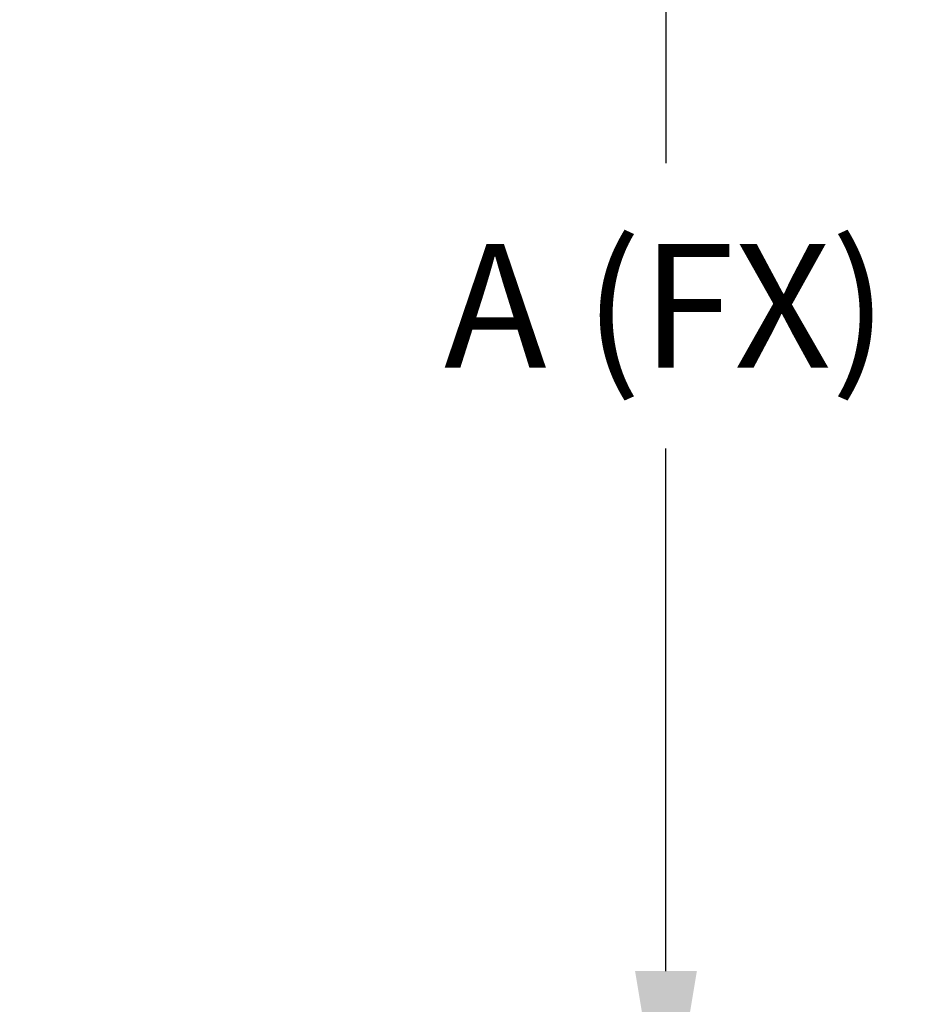
# Model space of a CAD drawing. Units: inches. Extents: x -405 to 376, y 79 to 360.
# Drawn here: x 324 to 331, y 108 to 116 of the extents above; entities that cross this region are included whole.
import ezdxf

# ---------------------------------------------------------------- set-up
doc = ezdxf.new("R2010")
doc.units = ezdxf.units.IN
doc.header["$MEASUREMENT"] = 0
doc.layers.get('DEFPOINTS').update_dxf_attribs({"color": 140})
doc.styles.get("Standard").update_dxf_attribs({"font": 'arial.ttf'})
doc.dimstyles.get("Standard").update_dxf_attribs({"dimtxt": 1, "dimasz": 1.5, "dimexe": 0.75, "dimexo": 0.75, "dimgap": 0.5, "dimtad": 0, "dimtih": 1, "dimtoh": 1, "dimzin": 0, "dimdsep": 46, "dimlunit": 4, "dimtxsty": 'Standard', "dimcen": 0, "dimadec": 0, "dimazin": 0, "dimtfac": 1, "dimtofl": 0, "dimtmove": 0, "dimatfit": 0, "dimfxl": 1, "dimfrac": 2, "dimtolj": 1, "dimtzin": 0, "dimarcsym": 0})

# ---------------------------------------------------------------- blocks, each defined once
blk = doc.blocks.new('*D79')
at = {"color": 0, "lineweight": -2, "transparency": 16777216}
for p, q in [((315.5947, 120.325), (329.7015, 120.325)), ((328.9515, 118.825), (328.9515, 114.5943)), ((328.9515, 108.0525), (328.9515, 112.2833)), ((315.5947, 106.5525), (329.7015, 106.5525))]:
    blk.add_line(p, q, dxfattribs=at)
at = {"color": 0, "transparency": 16777216}
for points in [[(328.7015, 118.825), (329.2015, 118.825), (328.9515, 120.325)], [(328.7015, 108.0525), (329.2015, 108.0525), (328.9515, 106.5525)]]:
    blk.add_solid(points, dxfattribs=at)
at = {"layer": 'DEFPOINTS', "color": 0, "transparency": 16777216}
for p in [(314.8447, 120.325), (314.8447, 106.5525), (328.9515, 106.5525)]:
    blk.add_point(p, dxfattribs=at)
at = {"color": 0, "transparency": 16777216, "insert": (328.9515, 113.4388), "char_height": 1, "attachment_point": 5}
blk.add_mtext('\\A1;A (FX)', dxfattribs=at)
blk = doc.blocks.new('*D80')
at = {"color": 0, "lineweight": -2, "transparency": 16777216}
for p, q in [((328.9515, 108.0547), (328.9515, 109.5547)), ((315.7202, 106.5547), (329.7015, 106.5547)), ((315.7202, 102.0175), (329.7015, 102.0175)), ((328.9515, 100.5175), (328.9515, 99.0175))]:
    blk.add_line(p, q, dxfattribs=at)
at = {"color": 0, "transparency": 16777216}
for points in [[(328.7015, 108.0547), (329.2015, 108.0547), (328.9515, 106.5547)], [(328.7015, 100.5175), (329.2015, 100.5175), (328.9515, 102.0175)]]:
    blk.add_solid(points, dxfattribs=at)
at = {"layer": 'DEFPOINTS', "color": 0, "transparency": 16777216}
for p in [(314.9702, 106.5547), (328.9515, 106.5547), (314.9702, 102.0175)]:
    blk.add_point(p, dxfattribs=at)
at = {"color": 0, "transparency": 16777216, "insert": (328.9515, 104.2948), "char_height": 1, "attachment_point": 5}
blk.add_mtext('\\A1;B (BFY)', dxfattribs=at)

msp = doc.modelspace()

# ---------------------------------------------------------------- dimensions: what is measured, and where the dimension line sits
dim = msp.add_linear_dim(base=(328.9515, 106.5525), p1=(314.8447, 120.325), p2=(314.8447, 106.5525), angle=90, text='A (FX)', dimstyle='Standard')
dim.commit()
dim.dimension.update_dxf_attribs({"geometry": '*D79', "text_midpoint": (328.9515, 113.4388)})
dim = msp.add_linear_dim(base=(328.9515, 106.5547), p1=(314.9702, 102.0175), p2=(314.9702, 106.5547), angle=90, text='B (BFY)', dimstyle='Standard')
dim.commit()
dim.dimension.update_dxf_attribs({"geometry": '*D80', "text_midpoint": (328.9515, 104.2948), "dimtype": 160})

doc.saveas('drawing.dxf')
